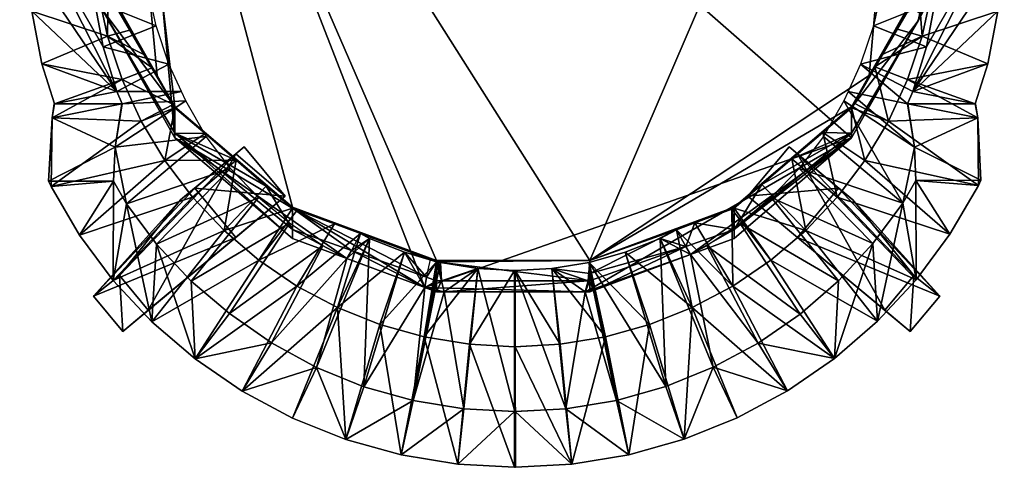
# Model space of a CAD drawing. Units: metres. Extents: x 12.433 to 12.993, y 141.952 to 142.52.
# Drawn here: x 12.438 to 12.984, y 141.952 to 142.2 of the extents above; entities that cross this region are included whole.
import ezdxf

# ---------------------------------------------------------------- set-up
doc = ezdxf.new("R2010")
doc.units = ezdxf.units.M
doc.header["$MEASUREMENT"] = 0

# ---------------------------------------------------------------- blocks, each defined once
blk = doc.blocks.new('2504a198-1c84-4797-a00d-0d6c02a34553')
at = {"color": 7, "true_color": 0xffffff}
mesh = blk.add_polyface(dxfattribs=at)
corners = [(-0.137, 142.52, -2.063), (-0.137, 142.063, -2.063), (-0.137, 141.026, 7.843), (-0.137, 141.026, 9.494), (-0.137, 141.915, 9.494), (0.445, 142.52, -2.063), (0.445, 142.063, -2.063), (0.704, 141.026, 7.843), (0.747, 141.026, 9.494), (0.747, 141.915, 9.494)]
mesh.append_faces([[corners[k] for k in face] for face in [(4, 2, 3)]], dxfattribs={"vtx0": -1, "color": 7})
mesh.append_faces([[corners[k] for k in face] for face in [(9, 7, 5)]], dxfattribs={"vtx0": -1, "vtx1": -1, "color": 7})
mesh.append_faces([[corners[k] for k in face] for face in [(4, 1, 2)]], dxfattribs={"vtx0": -1, "vtx2": -1, "color": 7})
mesh.append_faces([[corners[k] for k in face] for face in [(1, 0, 5), (5, 6, 1), (2, 1, 6), (6, 7, 2), (3, 2, 7), (7, 8, 3), (4, 3, 8), (8, 9, 4), (4, 0, 1), (0, 4, 9), (9, 5, 0), (9, 8, 7), (7, 6, 5)]], dxfattribs={"vtx2": -1, "color": 7})
mesh = blk.add_polyface(dxfattribs=at)
corners = [(12.093, 142.52, -2.063), (12.093, 142.063, -2.063), (12.093, 141.026, 7.843), (12.093, 141.026, 9.494), (12.093, 141.915, 9.494), (11.512, 142.52, -2.063), (11.512, 142.063, -2.063), (11.252, 141.026, 7.843), (11.209, 141.026, 9.494), (11.209, 141.915, 9.494)]
mesh.append_faces([[corners[k] for k in face] for face in [(4, 2, 3)]], dxfattribs={"vtx0": -1, "color": 7})
mesh.append_faces([[corners[k] for k in face] for face in [(9, 7, 5)]], dxfattribs={"vtx0": -1, "vtx1": -1, "color": 7})
mesh.append_faces([[corners[k] for k in face] for face in [(4, 1, 2)]], dxfattribs={"vtx0": -1, "vtx2": -1, "color": 7})
mesh.append_faces([[corners[k] for k in face] for face in [(1, 0, 5), (5, 6, 1), (2, 1, 6), (6, 7, 2), (3, 2, 7), (7, 8, 3), (4, 3, 8), (8, 9, 4), (4, 0, 1), (0, 4, 9), (9, 5, 0), (9, 8, 7), (7, 6, 5)]], dxfattribs={"vtx2": -1, "color": 7})
mesh = blk.add_polyface(dxfattribs=at)
corners = [(2.257, 132.757, 9.249), (2.257, 132.757, 7.598), (1.574, 132.188, 7.598), (1.574, 132.188, 9.249), (2.826, 132.074, 9.249), (2.826, 132.074, 7.598), (0.932, 130.498, -1.978), (0.581, 130.205, -1.978), (2.143, 131.505, 7.598), (2.143, 131.505, 9.249), (2.141, 132.661, 7.011), (0.532, 130.979, -1.978), (0.174, 130.694, -1.978), (1.375, 132.023, 6.376)]
mesh.append_faces([[corners[k] for k in face] for face in [(2, 12, 13)]], dxfattribs={"vtx0": -1, "color": 7})
mesh.append_faces([[corners[k] for k in face] for face in [(10, 6, 5)]], dxfattribs={"vtx0": -1, "vtx2": -1, "color": 7})
mesh.append_faces([[corners[k] for k in face] for face in [(1, 10, 5)]], dxfattribs={"vtx1": -1, "color": 7})
mesh.append_faces([[corners[k] for k in face] for face in [(2, 8, 12)]], dxfattribs={"vtx1": -1, "vtx2": -1, "color": 7})
mesh.append_faces([[corners[k] for k in face] for face in [(5, 4, 0), (0, 1, 5), (10, 11, 6), (7, 6, 11), (11, 12, 7), (8, 7, 12), (9, 8, 2), (2, 3, 9), (4, 9, 3), (3, 0, 4), (0, 3, 2), (2, 1, 0), (8, 5, 6), (6, 7, 8), (10, 1, 2), (2, 13, 10), (8, 9, 4), (4, 5, 8), (13, 12, 11), (11, 10, 13)]], dxfattribs={"vtx2": -1, "color": 7})
mesh = blk.add_polyface(dxfattribs=at)
corners = [(9.791, 132.757, 9.249), (9.791, 132.757, 7.598), (10.474, 132.188, 7.598), (10.474, 132.188, 9.249), (9.222, 132.074, 9.249), (9.222, 132.074, 7.598), (11.116, 130.498, -1.978), (11.467, 130.205, -1.978), (9.906, 131.505, 7.598), (9.906, 131.505, 9.249), (9.907, 132.661, 7.011), (11.517, 130.979, -1.978), (11.875, 130.694, -1.978), (10.674, 132.023, 6.376)]
mesh.append_faces([[corners[k] for k in face] for face in [(2, 12, 13)]], dxfattribs={"vtx0": -1, "color": 7})
mesh.append_faces([[corners[k] for k in face] for face in [(10, 6, 5)]], dxfattribs={"vtx0": -1, "vtx2": -1, "color": 7})
mesh.append_faces([[corners[k] for k in face] for face in [(1, 10, 5)]], dxfattribs={"vtx1": -1, "color": 7})
mesh.append_faces([[corners[k] for k in face] for face in [(2, 8, 12)]], dxfattribs={"vtx1": -1, "vtx2": -1, "color": 7})
mesh.append_faces([[corners[k] for k in face] for face in [(5, 4, 0), (0, 1, 5), (10, 11, 6), (7, 6, 11), (11, 12, 7), (8, 7, 12), (9, 8, 2), (2, 3, 9), (4, 9, 3), (3, 0, 4), (0, 3, 2), (2, 1, 0), (8, 5, 6), (6, 7, 8), (10, 1, 2), (2, 13, 10), (8, 9, 4), (4, 5, 8), (13, 12, 11), (11, 10, 13)]], dxfattribs={"vtx2": -1, "color": 7})
blk = doc.blocks.new('46d8db0e-b98b-41f0-a4a4-c7280a11764d')
blk.add_blockref('2504a198-1c84-4797-a00d-0d6c02a34553', (0, 0))
at = {"color": 7, "true_color": 0xffffff}
mesh = blk.add_polyface(dxfattribs=at)
corners = [(11.624, 141.793, 9.711), (11.662, 141.859, 9.692), (11.624, 141.869, 9.693), (11.519, 141.793, 9.711), (11.52, 141.869, 9.693), (0.48, 141.869, 9.693), (11.624, 134.59, 9.554), (11.701, 134.729, 9.536), (11.624, 141.927, 9.638), (11.624, 141.949, 9.562), (11.69, 141.909, 9.638), (11.513, 141.927, 9.638), (11.5, 141.949, 9.562), (0.5, 141.949, 9.562), (11.184, 141.985, 7.884), (11.169, 141.967, 7.807), (0.831, 141.967, 7.807), (11.624, 141.912, 7.75), (11.624, 141.951, 7.791), (11.681, 141.934, 7.789), (11.662, 141.902, 7.75), (11.624, 141.836, 7.728), (0.293, 141.836, 7.728), (7.038, 131.184, 7.495), (11.624, 135.021, 7.579), (10.901, 133.744, 7.551), (11.624, 141.985, 7.884), (11.193, 141.964, 7.804), (11.168, 141.964, 7.805), (0.832, 141.964, 7.805), (0.487, 141.927, 9.638), (0.815, 141.985, 7.884), (11.624, 141.967, 7.807), (11.69, 141.949, 7.807), (0.481, 141.793, 9.711), (4.755, 130.813, 9.471), (10.655, 132.88, 9.516), (11.863, 135.412, 13.454), (11.136, 135.541, 9.575), (11.077, 134.977, 9.562), (11.91, 136.733, 13.303), (11.217, 136.856, 9.603), (11.177, 136.199, 9.589), (11.956, 138.054, 13.151), (11.297, 138.171, 9.632), (11.257, 137.513, 9.618), (12.003, 139.374, 13), (11.378, 139.486, 9.661), (11.338, 138.828, 9.647), (12.05, 140.695, 12.848), (11.458, 140.801, 9.69), (11.418, 140.143, 9.675), (11.624, 141.951, 7.791), (11.168, 141.964, 7.805), (11.177, 142.104, 7.808), (11.681, 141.934, 7.789), (11.886, 136.072, 13.378), (11.933, 137.393, 13.227), (11.98, 138.714, 13.075), (12.026, 140.035, 12.924), (11.5, 141.949, 9.562), (12.085, 141.709, 12.732), (11.169, 141.967, 7.807), (11.184, 141.985, 7.884)]
mesh.append_faces([[corners[k] for k in face] for face in [(0, 1, 2), (20, 21, 17)]], dxfattribs={"color": 7})
mesh.append_faces([[corners[k] for k in face] for face in [(15, 27, 28), (3, 6, 0)]], dxfattribs={"vtx0": -1, "color": 7})
mesh.append_faces([[corners[k] for k in face] for face in [(23, 21, 25), (60, 54, 63)]], dxfattribs={"vtx0": -1, "vtx1": -1, "color": 7})
mesh.append_faces([[corners[k] for k in face] for face in [(28, 17, 29), (34, 35, 36), (34, 36, 6)]], dxfattribs={"vtx0": -1, "vtx1": -1, "vtx2": -1, "color": 7})
mesh.append_faces([[corners[k] for k in face] for face in [(23, 22, 21), (15, 18, 27), (60, 61, 54), (54, 62, 63)]], dxfattribs={"vtx0": -1, "vtx2": -1, "color": 7})
mesh.append_faces([[corners[k] for k in face] for face in [(16, 15, 29)]], dxfattribs={"vtx1": -1, "color": 7})
mesh.append_faces([[corners[k] for k in face] for face in [(28, 27, 17), (15, 28, 29), (3, 34, 6), (55, 52, 54)]], dxfattribs={"vtx1": -1, "vtx2": -1, "color": 7})
mesh.append_faces([[corners[k] for k in face] for face in [(3, 4, 5), (0, 6, 7), (8, 2, 1), (9, 8, 10), (11, 12, 13), (14, 15, 16), (17, 18, 19), (17, 21, 22), (21, 24, 25), (4, 2, 8), (8, 11, 4), (12, 9, 26), (26, 14, 12), (27, 18, 17), (0, 2, 4), (4, 3, 0), (4, 11, 30), (11, 8, 9), (9, 12, 11), (12, 14, 31), (15, 32, 18), (14, 26, 32), (32, 15, 14), (18, 32, 33), (37, 38, 39), (40, 41, 42), (43, 44, 45), (46, 47, 48), (49, 50, 51), (52, 53, 54), (38, 37, 56), (56, 42, 38), (57, 45, 41), (58, 48, 44), (59, 51, 47), (54, 53, 62)]], dxfattribs={"vtx2": -1, "color": 7})
mesh = blk.add_polyface(dxfattribs=at)
corners = [(0.217, 141.793, 9.691), (0.217, 134.892, 9.54), (0.241, 134.753, 9.543), (0.293, 141.793, 9.711), (0.293, 134.658, 9.555), (0.161, 135.227, 9.491), (0.141, 141.796, 9.559), (0.141, 135.362, 9.418), (0.217, 135.315, 7.606), (0.195, 135.439, 7.631), (0.194, 135.543, 7.633), (0.217, 141.836, 7.748), (0.293, 141.836, 7.728), (0.293, 135.089, 7.58), (0.241, 135.179, 7.596), (1.301, 133.311, 7.541), (1.055, 133.744, 7.551), (2.925, 131.923, 7.511), (0.141, 135.677, 7.973), (0.241, 135.123, 7.852), (0.241, 135.172, 7.626), (0.161, 135.625, 7.668), (0.141, 135.727, 7.747), (0.481, 141.793, 9.711), (1.301, 132.88, 9.516), (4.755, 130.813, 9.471), (0.923, 134.977, 9.562), (0.863, 135.541, 9.575), (0.137, 135.412, 13.454), (0.195, 135.439, 7.631), (0.241, 135.172, 7.626), (0.235, 134.908, 7.619), (0.168, 135.541, 7.633), (0.194, 135.543, 7.633), (-0.741, 135.358, 13.46), (0.128, 136.199, 7.647), (0.193, 136.203, 7.649), (-0.768, 136.018, 13.385), (0.09, 136.733, 13.303), (0.113, 136.072, 13.378), (0.823, 136.199, 9.589), (0.783, 136.856, 9.603), (0.087, 136.856, 7.661), (0.192, 136.862, 7.665), (-0.794, 136.679, 13.309), (0.047, 137.513, 7.676), (0.191, 137.522, 7.68), (-0.82, 137.339, 13.233), (-0.846, 137.999, 13.157), (0.188, 134.772, 13.528), (0.067, 137.393, 13.227), (0.743, 137.514, 9.618)]
mesh.append_faces([[corners[k] for k in face] for face in [(16, 13, 12), (28, 39, 44)]], dxfattribs={"color": 7})
mesh.append_faces([[corners[k] for k in face] for face in [(3, 2, 4), (11, 14, 8), (2, 18, 19), (29, 32, 33)]], dxfattribs={"vtx0": -1, "color": 7})
mesh.append_faces([[corners[k] for k in face] for face in [(47, 38, 48)]], dxfattribs={"vtx0": -1, "vtx1": -1, "color": 7})
mesh.append_faces([[corners[k] for k in face] for face in [(19, 22, 9), (23, 4, 24), (23, 24, 25)]], dxfattribs={"vtx0": -1, "vtx1": -1, "vtx2": -1, "color": 7})
mesh.append_faces([[corners[k] for k in face] for face in [(2, 5, 7), (2, 7, 18), (29, 31, 32), (47, 39, 38)]], dxfattribs={"vtx0": -1, "vtx2": -1, "color": 7})
mesh.append_faces([[corners[k] for k in face] for face in [(9, 21, 10), (20, 19, 9)]], dxfattribs={"vtx1": -1, "color": 7})
mesh.append_faces([[corners[k] for k in face] for face in [(11, 8, 10), (17, 15, 12), (29, 30, 31)]], dxfattribs={"vtx1": -1, "vtx2": -1, "color": 7})
mesh.append_faces([[corners[k] for k in face] for face in [(0, 1, 2), (5, 1, 0), (6, 7, 5), (8, 9, 10), (12, 13, 14), (15, 16, 12), (9, 8, 14), (14, 20, 9), (19, 18, 22), (22, 21, 9), (26, 27, 28), (34, 32, 31), (33, 32, 35), (35, 36, 33), (32, 34, 37), (37, 35, 32), (38, 39, 40), (40, 41, 38), (36, 35, 42), (42, 43, 36), (35, 37, 44), (44, 42, 35), (43, 42, 45), (45, 46, 43), (42, 44, 47), (47, 45, 42), (45, 47, 48), (49, 28, 44), (44, 37, 49), (47, 44, 39), (38, 50, 48), (39, 28, 27), (27, 40, 39), (50, 38, 41), (41, 51, 50)]], dxfattribs={"vtx2": -1, "color": 7})
mesh = blk.add_polyface(dxfattribs=at)
corners = [(4.918, 131.184, 7.495), (2.925, 131.923, 7.511), (0.293, 141.836, 7.728), (7.038, 131.184, 7.495), (1.301, 132.88, 9.516), (0.381, 134.502, 9.552), (1.301, 132.946, 9.212), (2.925, 131.615, 8.921), (2.925, 131.491, 9.486), (0.987, 133.852, 7.609), (0.891, 134.023, 7.612), (1.055, 133.744, 7.551), (1.276, 133.343, 7.599), (1.301, 133.311, 7.541), (1.301, 133.299, 7.598), (2.925, 131.908, 7.579), (2.564, 132.216, 7.585), (2.148, 132.573, 7.591), (1.717, 132.942, 7.596), (0.69, 134.377, 7.617), (3.74, 131.325, 8.858), (0.241, 135.123, 7.852), (0.293, 134.658, 9.555), (3.677, 131.213, 9.48), (4.755, 130.813, 9.471), (2.884, 131.701, 9.491), (2.456, 132.055, 9.498), (1.523, 130.898, 16.603), (1.979, 131.601, 7.546), (2.564, 132.216, 7.585), (2.925, 131.908, 7.579), (2.462, 131.19, 7.537), (2.991, 131.883, 7.579), (1.544, 132.062, 7.556), (2.148, 132.573, 7.591), (0.448, 130.91, 16.6), (0.632, 131.971, 16.369), (1.047, 131.411, 16.491), (2.07, 132.457, 9.507), (1.73, 132.899, 9.517), (-0.019, 131.537, 16.463), (1.161, 132.568, 7.568), (1.301, 133.299, 7.598), (1.717, 132.942, 7.596), (0.835, 133.111, 7.579), (1.276, 133.343, 7.599), (0.57, 133.688, 7.592), (0.987, 133.852, 7.609), (1.218, 133.901, 9.539), (1.041, 134.431, 9.55), (0.308, 134.141, 13.6), (0.369, 134.289, 7.605), (0.891, 134.023, 7.612), (0.571, 133.353, 13.69), (0.476, 132.751, 15.399), (1.452, 133.394, 9.528), (1.392, 133.524, 9.53), (3.99, 131.492, 7.576), (3.868, 131.557, 7.577), (3.74, 131.325, 8.858), (0.497, 133.525, 13.671), (3.505, 131.692, 7.578)]
mesh.append_faces([[corners[k] for k in face] for face in [(4, 5, 6)]], dxfattribs={"color": 7})
mesh.append_faces([[corners[k] for k in face] for face in [(12, 13, 14), (13, 18, 14), (15, 20, 7), (42, 44, 45)]], dxfattribs={"vtx0": -1, "color": 7})
mesh.append_faces([[corners[k] for k in face] for face in [(47, 51, 52)]], dxfattribs={"vtx0": -1, "vtx1": -1, "color": 7})
mesh.append_faces([[corners[k] for k in face] for face in [(6, 22, 12)]], dxfattribs={"vtx0": -1, "vtx1": -1, "vtx2": -1, "color": 7})
mesh.append_faces([[corners[k] for k in face] for face in [(12, 11, 13), (13, 16, 17), (13, 17, 18), (6, 18, 17), (6, 17, 16), (21, 9, 12), (4, 23, 24), (42, 41, 44), (54, 36, 39)]], dxfattribs={"vtx0": -1, "vtx2": -1, "color": 7})
mesh.append_faces([[corners[k] for k in face] for face in [(15, 7, 16), (14, 6, 12), (32, 31, 30), (55, 54, 39)]], dxfattribs={"vtx1": -1, "color": 7})
mesh.append_faces([[corners[k] for k in face] for face in [(0, 1, 2), (3, 0, 2), (12, 9, 11), (13, 1, 16), (7, 6, 16), (31, 28, 30)]], dxfattribs={"vtx1": -1, "vtx2": -1, "color": 7})
mesh.append_faces([[corners[k] for k in face] for face in [(6, 7, 8), (8, 4, 6), (9, 10, 11), (1, 15, 16), (11, 10, 19), (15, 1, 0), (6, 14, 18), (4, 8, 23), (25, 26, 27), (28, 29, 30), (28, 33, 34), (34, 29, 28), (35, 33, 28), (36, 37, 38), (38, 39, 36), (40, 41, 33), (42, 43, 41), (45, 44, 46), (46, 47, 45), (48, 49, 50), (53, 54, 55), (55, 56, 53), (57, 58, 59), (26, 38, 37), (60, 53, 56), (56, 48, 60), (31, 32, 61), (34, 33, 41), (41, 43, 34)]], dxfattribs={"vtx2": -1, "color": 7})
mesh = blk.add_polyface(dxfattribs=at)
corners = [(0.241, 134.753, 9.543), (0.217, 134.892, 9.54), (0.161, 135.227, 9.491), (0.377, 134.931, 7.624), (0.241, 135.172, 7.626), (0.241, 135.179, 7.596), (0.69, 134.377, 7.617), (1.055, 133.744, 7.551), (0.293, 135.089, 7.58), (1.301, 132.946, 9.212), (0.381, 134.502, 9.552), (0.293, 134.658, 9.555), (0.241, 135.123, 7.852), (0.891, 134.023, 7.612), (0.987, 133.852, 7.609), (1.276, 133.343, 7.599), (1.301, 132.88, 9.516), (1.544, 132.062, 7.556), (0.448, 130.91, 16.6), (-0.019, 131.537, 16.463), (1.161, 132.568, 7.568), (-0.413, 132.209, 16.317), (0.835, 133.111, 7.579), (-0.399, 133.158, 14.253), (0.57, 133.688, 7.592), (-0.446, 132.283, 16.301), (0.308, 134.141, 13.6), (0.497, 133.525, 13.671), (1.218, 133.901, 9.539), (0.987, 133.852, 7.609), (0.369, 134.289, 7.605), (0.69, 134.377, 7.617), (0.891, 134.023, 7.612), (-0.366, 133.353, 13.69), (-0.369, 133.354, 13.703), (0.235, 134.908, 7.619), (0.377, 134.931, 7.624), (-0.539, 133.907, 13.627), (-0.68, 134.632, 13.544), (0.137, 135.412, 13.454), (0.188, 134.772, 13.528), (0.923, 134.977, 9.562), (0.241, 135.172, 7.626), (-0.741, 135.358, 13.46), (0.476, 132.751, 15.399), (0.45, 132.284, 16.301), (0.571, 133.353, 13.69), (0.568, 133.354, 13.703), (-0.768, 136.018, 13.385), (0.632, 131.971, 16.369), (1.041, 134.431, 9.55)]
mesh.append_faces([[corners[k] for k in face] for face in [(33, 23, 34), (46, 27, 33), (26, 40, 48), (33, 24, 23), (46, 47, 44)]], dxfattribs={"color": 7})
mesh.append_faces([[corners[k] for k in face] for face in [(23, 21, 25), (27, 37, 33), (45, 18, 49)]], dxfattribs={"vtx0": -1, "color": 7})
mesh.append_faces([[corners[k] for k in face] for face in [(7, 6, 5), (11, 12, 15)]], dxfattribs={"vtx0": -1, "vtx1": -1, "vtx2": -1, "color": 7})
mesh.append_faces([[corners[k] for k in face] for face in [(12, 3, 6), (23, 22, 21), (27, 48, 43), (27, 43, 38), (27, 38, 37), (45, 21, 19), (45, 19, 18)]], dxfattribs={"vtx0": -1, "vtx2": -1, "color": 7})
mesh.append_faces([[corners[k] for k in face] for face in [(8, 7, 5), (13, 12, 6)]], dxfattribs={"vtx1": -1, "color": 7})
mesh.append_faces([[corners[k] for k in face] for face in [(6, 3, 5)]], dxfattribs={"vtx1": -1, "vtx2": -1, "color": 7})
mesh.append_faces([[corners[k] for k in face] for face in [(0, 1, 2), (3, 4, 5), (9, 10, 11), (11, 0, 12), (12, 13, 14), (12, 4, 3), (11, 10, 16), (17, 18, 19), (20, 19, 21), (21, 22, 20), (23, 24, 22), (26, 27, 28), (29, 24, 30), (30, 31, 32), (30, 35, 36), (36, 31, 30), (30, 37, 38), (38, 35, 30), (39, 40, 41), (42, 36, 35), (35, 38, 43), (44, 23, 25), (25, 45, 44), (33, 34, 47), (47, 46, 33), (37, 30, 24), (24, 33, 37), (47, 34, 23), (23, 44, 47), (27, 26, 48), (45, 25, 21), (40, 26, 50), (50, 41, 40), (44, 45, 49)]], dxfattribs={"vtx2": -1, "color": 7})
mesh = blk.add_polyface(dxfattribs=at)
corners = [(11.777, 135.14, 9.413), (11.756, 135.005, 9.487), (11.715, 134.758, 9.522), (11.715, 135.174, 7.617), (11.715, 135.172, 7.627), (11.583, 134.938, 7.625), (11.272, 134.387, 7.619), (11.624, 135.021, 7.579), (11.069, 134.029, 7.613), (10.977, 133.866, 7.611), (11.715, 135.123, 7.852), (11.701, 134.729, 9.536), (11.624, 134.59, 9.554), (11.575, 134.502, 9.552), (10.655, 133.298, 7.6), (10.655, 132.88, 9.516), (10.839, 132.567, 7.568), (11.164, 133.111, 7.579), (12.409, 132.221, 16.319), (12.016, 131.548, 16.465), (12.399, 133.158, 14.253), (12.442, 132.295, 16.303), (11.429, 133.688, 7.592), (10.781, 133.901, 9.539), (11.503, 133.525, 13.671), (11.692, 134.141, 13.6), (11.63, 134.289, 7.605), (10.977, 133.866, 7.611), (11.069, 134.029, 7.613), (11.272, 134.387, 7.619), (12.366, 133.353, 13.69), (12.369, 133.354, 13.703), (11.583, 134.938, 7.625), (11.765, 134.908, 7.619), (12.679, 134.632, 13.544), (12.538, 133.907, 13.627), (11.077, 134.977, 9.562), (11.812, 134.772, 13.528), (11.863, 135.412, 13.454), (11.715, 135.172, 7.627), (11.725, 135.227, 7.628), (12.741, 135.358, 13.46), (11.524, 132.751, 15.399), (11.545, 132.294, 16.303), (11.429, 133.353, 13.69), (11.432, 133.354, 13.703), (12.767, 136.018, 13.385), (11.364, 131.981, 16.371), (11.55, 130.92, 16.601), (10.958, 134.431, 9.55)]
mesh.append_faces([[corners[k] for k in face] for face in [(30, 31, 20), (44, 30, 24), (25, 46, 37), (30, 20, 22), (44, 42, 45)]], dxfattribs={"color": 7})
mesh.append_faces([[corners[k] for k in face] for face in [(6, 10, 8), (20, 17, 22), (26, 28, 29), (24, 46, 25), (43, 18, 21)]], dxfattribs={"vtx0": -1, "color": 7})
mesh.append_faces([[corners[k] for k in face] for face in [(7, 3, 6), (10, 11, 13), (10, 13, 14)]], dxfattribs={"vtx0": -1, "vtx1": -1, "vtx2": -1, "color": 7})
mesh.append_faces([[corners[k] for k in face] for face in [(3, 5, 6), (7, 6, 8), (20, 18, 17), (33, 39, 40), (24, 35, 34), (24, 34, 41), (24, 41, 46), (43, 48, 19), (43, 19, 18)]], dxfattribs={"vtx0": -1, "vtx2": -1, "color": 7})
mesh.append_faces([[corners[k] for k in face] for face in [(6, 5, 10)]], dxfattribs={"vtx1": -1, "vtx2": -1, "color": 7})
mesh.append_faces([[corners[k] for k in face] for face in [(0, 1, 2), (3, 4, 5), (9, 8, 10), (10, 2, 11), (11, 12, 13), (5, 4, 10), (15, 13, 12), (16, 17, 18), (18, 19, 16), (20, 21, 18), (23, 24, 25), (26, 22, 27), (32, 33, 26), (26, 29, 32), (26, 33, 34), (34, 35, 26), (36, 37, 38), (33, 32, 39), (41, 34, 33), (42, 43, 21), (21, 20, 42), (30, 44, 45), (45, 31, 30), (35, 30, 22), (22, 26, 35), (45, 42, 20), (20, 31, 45), (24, 30, 35), (43, 47, 48), (47, 43, 42), (49, 25, 37), (37, 36, 49)]], dxfattribs={"vtx2": -1, "color": 7})
mesh = blk.add_polyface(dxfattribs=at)
corners = [(11.575, 134.502, 9.552), (10.655, 132.88, 9.516), (10.655, 132.946, 9.212), (9.031, 131.615, 8.921), (9.031, 131.491, 9.486), (10.901, 133.744, 7.551), (11.069, 134.029, 7.613), (10.977, 133.866, 7.611), (10.691, 133.361, 7.601), (10.655, 133.311, 7.541), (10.655, 133.298, 7.6), (10.259, 132.958, 7.597), (9.83, 132.591, 7.593), (9.416, 132.237, 7.587), (9.031, 131.923, 7.511), (9.031, 131.908, 7.579), (11.624, 135.021, 7.579), (7.038, 131.184, 7.495), (8.233, 131.611, 7.578), (8.999, 131.896, 7.579), (8.487, 131.705, 7.579), (11.715, 135.123, 7.852), (8.428, 131.268, 9.481), (6.977, 130.753, 9.47), (9.538, 131.19, 7.537), (8.999, 131.896, 7.579), (9.031, 131.908, 7.579), (9.416, 132.237, 7.587), (10.021, 131.601, 7.546), (9.83, 132.591, 7.593), (10.456, 132.062, 7.556), (11.364, 131.981, 16.371), (10.269, 132.901, 9.517), (9.929, 132.459, 9.507), (10.95, 131.42, 16.492), (10.259, 132.958, 7.597), (10.839, 132.567, 7.568), (12.016, 131.548, 16.465), (10.655, 133.298, 7.6), (11.164, 133.111, 7.579), (10.691, 133.361, 7.601), (10.977, 133.866, 7.611), (11.429, 133.688, 7.592), (11.692, 134.141, 13.6), (10.958, 134.431, 9.55), (10.781, 133.901, 9.539), (11.63, 134.289, 7.605), (11.069, 134.029, 7.613), (10.608, 133.524, 9.53), (11.429, 133.353, 13.69), (11.503, 133.525, 13.671), (10.548, 133.394, 9.528), (11.524, 132.751, 15.399), (9.544, 132.057, 9.498)]
mesh.append_faces([[corners[k] for k in face] for face in [(0, 1, 2)]], dxfattribs={"color": 7})
mesh.append_faces([[corners[k] for k in face] for face in [(9, 8, 10), (14, 13, 15), (13, 3, 15)]], dxfattribs={"vtx0": -1, "color": 7})
mesh.append_faces([[corners[k] for k in face] for face in [(18, 14, 20), (8, 21, 10)]], dxfattribs={"vtx0": -1, "vtx1": -1, "color": 7})
mesh.append_faces([[corners[k] for k in face] for face in [(23, 22, 1)]], dxfattribs={"vtx0": -1, "vtx1": -1, "vtx2": -1, "color": 7})
mesh.append_faces([[corners[k] for k in face] for face in [(5, 7, 8), (9, 11, 12), (9, 12, 13), (18, 17, 14), (14, 19, 20), (13, 2, 3), (46, 41, 47), (31, 52, 51)]], dxfattribs={"vtx0": -1, "vtx2": -1, "color": 7})
mesh.append_faces([[corners[k] for k in face] for face in [(5, 16, 6), (27, 28, 26), (40, 39, 38), (32, 31, 51)]], dxfattribs={"vtx1": -1, "color": 7})
mesh.append_faces([[corners[k] for k in face] for face in [(9, 5, 8), (14, 9, 13), (20, 19, 3), (12, 11, 2), (13, 12, 2), (8, 7, 21), (39, 36, 38)]], dxfattribs={"vtx1": -1, "vtx2": -1, "color": 7})
mesh.append_faces([[corners[k] for k in face] for face in [(3, 2, 1), (1, 4, 3), (5, 6, 7), (9, 10, 11), (17, 5, 9), (9, 14, 17), (14, 15, 19), (19, 15, 3), (11, 10, 2), (0, 2, 10), (22, 4, 1), (24, 25, 26), (29, 30, 28), (28, 27, 29), (31, 32, 33), (33, 34, 31), (35, 36, 30), (30, 29, 35), (30, 36, 37), (36, 35, 38), (41, 42, 39), (39, 40, 41), (43, 44, 45), (45, 48, 49), (49, 50, 45), (48, 51, 52), (52, 49, 48), (34, 33, 53)]], dxfattribs={"vtx2": -1, "color": 7})
mesh = blk.add_polyface(dxfattribs=at)
corners = [(7.013, 130.906, 8.766), (6.973, 130.752, 9.47), (5.023, 130.752, 9.47), (7.038, 131.184, 7.495), (7.038, 131.006, 8.309), (7.013, 130.908, 8.758), (4.918, 131.168, 7.568), (4.984, 130.906, 8.766), (7.088, 130.771, 9.47), (7.038, 130.752, 9.47), (7.038, 130.906, 8.766), (7.058, 130.913, 8.768), (8.365, 131.378, 8.869), (8.233, 131.611, 7.578), (6.977, 130.753, 9.47), (8.428, 131.268, 9.481), (4.755, 130.813, 9.471), (10.655, 132.88, 9.516), (6.005, 129.994, 7.511), (6.005, 129.994, 7.511), (6.007, 128.327, 17.162), (6.007, 128.326, 17.162), (6.001, 128.327, 17.162), (6.006, 129.096, 16.995), (6.005, 131.048, 7.566), (6, 131.048, 7.566), (6, 129.994, 7.511), (6.001, 129.096, 16.995), (6.705, 129.136, 16.987), (6.513, 131.076, 7.567), (6, 131.048, 7.566), (6.001, 129.096, 16.995), (7.253, 130.131, 7.514), (6.628, 130.028, 7.512), (7.026, 131.16, 7.568), (6.79, 128.37, 17.153), (7.574, 128.501, 17.125), (7.864, 130.301, 7.518), (7.527, 131.299, 7.571), (7.405, 129.252, 16.961), (6.005, 129.994, 7.511), (6.005, 131.048, 7.566), (6, 129.994, 7.511), (7.013, 130.906, 8.766), (7.038, 131.006, 8.309), (6.973, 130.752, 9.47), (7.088, 130.771, 9.47), (7.058, 130.913, 8.768)]
mesh.append_faces([[corners[k] for k in face] for face in [(11, 10, 4), (21, 20, 22), (23, 28, 31), (41, 30, 29)]], dxfattribs={"color": 7})
mesh.append_faces([[corners[k] for k in face] for face in [(46, 34, 47)]], dxfattribs={"vtx0": -1, "vtx1": -1, "color": 7})
mesh.append_faces([[corners[k] for k in face] for face in [(6, 3, 5), (16, 14, 17)]], dxfattribs={"vtx0": -1, "vtx1": -1, "vtx2": -1, "color": 7})
mesh.append_faces([[corners[k] for k in face] for face in [(13, 4, 3), (45, 29, 28), (45, 28, 39), (46, 39, 34), (34, 44, 47)]], dxfattribs={"vtx0": -1, "vtx2": -1, "color": 7})
mesh.append_faces([[corners[k] for k in face] for face in [(0, 7, 5)]], dxfattribs={"vtx1": -1, "color": 7})
mesh.append_faces([[corners[k] for k in face] for face in [(43, 44, 29), (45, 43, 29), (46, 45, 39), (34, 29, 44)]], dxfattribs={"vtx1": -1, "vtx2": -1, "color": 7})
mesh.append_faces([[corners[k] for k in face] for face in [(0, 1, 2), (3, 4, 5), (8, 9, 10), (10, 11, 8), (12, 11, 4), (14, 1, 9), (9, 8, 14), (10, 9, 1), (1, 0, 10), (8, 11, 12), (10, 0, 5), (5, 4, 10), (2, 1, 14), (14, 8, 15), (18, 19, 20), (20, 21, 18), (23, 24, 25), (26, 18, 21), (20, 23, 27), (28, 29, 30), (30, 31, 28), (32, 33, 29), (29, 34, 32), (35, 33, 32), (32, 36, 35), (37, 32, 34), (34, 38, 37), (28, 35, 36), (36, 39, 28), (19, 33, 35), (35, 20, 19), (33, 40, 41), (41, 29, 33), (35, 28, 23), (23, 20, 35), (33, 19, 42), (42, 40, 33)]], dxfattribs={"vtx2": -1, "color": 7})
mesh = blk.add_polyface(dxfattribs=at)
corners = [(3.677, 131.213, 9.48), (2.925, 131.491, 9.486), (2.925, 131.615, 8.921), (3.74, 131.325, 8.858), (4.78, 130.955, 8.777), (4.755, 130.813, 9.471), (2.925, 131.908, 7.579), (4.918, 131.184, 7.495), (4.918, 131.168, 7.568), (3.913, 129.441, 16.919), (4.596, 129.25, 16.961), (4.755, 130.813, 9.471), (4.78, 130.955, 8.777), (4.834, 131.199, 7.569), (4.473, 131.299, 7.571), (4.428, 128.498, 17.124), (3.663, 128.711, 17.078), (4.135, 130.301, 7.518), (4.746, 130.131, 7.514), (3.546, 130.536, 7.523), (3.99, 131.492, 7.576), (2.927, 129.006, 17.014), (2.986, 130.833, 7.53), (3.505, 131.692, 7.578), (3.868, 131.557, 7.577), (2.23, 129.378, 16.933), (1.579, 129.824, 16.836), (2.462, 131.19, 7.537), (1.523, 130.898, 16.603), (2.054, 130.453, 16.769), (2.884, 131.701, 9.491), (0.982, 130.337, 16.724), (1.979, 131.601, 7.546), (0.448, 130.91, 16.6), (3.256, 129.705, 16.862), (1.047, 131.411, 16.491), (2.634, 130.046, 16.811), (0.632, 131.971, 16.369), (3.677, 131.213, 9.48), (3.346, 131.387, 9.484), (3.74, 131.325, 8.858), (2.456, 132.055, 9.498), (4.918, 131.168, 7.568)]
mesh.append_faces([[corners[k] for k in face] for face in [(29, 28, 26)]], dxfattribs={"color": 7})
mesh.append_faces([[corners[k] for k in face] for face in [(42, 14, 13)]], dxfattribs={"vtx0": -1, "color": 7})
mesh.append_faces([[corners[k] for k in face] for face in [(9, 11, 14), (38, 20, 40)]], dxfattribs={"vtx0": -1, "vtx1": -1, "color": 7})
mesh.append_faces([[corners[k] for k in face] for face in [(6, 8, 4)]], dxfattribs={"vtx0": -1, "vtx1": -1, "vtx2": -1, "color": 7})
mesh.append_faces([[corners[k] for k in face] for face in [(6, 7, 8), (6, 4, 3), (38, 36, 34), (38, 34, 20), (42, 18, 17), (42, 17, 14)]], dxfattribs={"vtx0": -1, "vtx2": -1, "color": 7})
mesh.append_faces([[corners[k] for k in face] for face in [(20, 19, 24)]], dxfattribs={"vtx1": -1, "color": 7})
mesh.append_faces([[corners[k] for k in face] for face in [(9, 10, 11), (11, 12, 14), (19, 22, 24)]], dxfattribs={"vtx1": -1, "vtx2": -1, "color": 7})
mesh.append_faces([[corners[k] for k in face] for face in [(0, 1, 2), (2, 3, 0), (3, 4, 5), (5, 0, 3), (12, 13, 14), (15, 16, 17), (17, 18, 15), (19, 20, 14), (14, 17, 19), (16, 21, 19), (19, 17, 16), (22, 23, 24), (19, 21, 25), (25, 22, 19), (22, 25, 26), (26, 27, 22), (28, 29, 30), (27, 26, 31), (31, 32, 27), (32, 31, 33), (9, 14, 20), (20, 34, 9), (34, 21, 16), (16, 9, 34), (35, 31, 26), (26, 28, 35), (10, 9, 16), (16, 15, 10), (34, 36, 25), (25, 21, 34), (36, 29, 26), (26, 25, 36), (37, 33, 31), (31, 35, 37), (38, 39, 36), (29, 36, 39), (39, 30, 29), (35, 28, 41), (23, 22, 27)]], dxfattribs={"vtx2": -1, "color": 7})
mesh = blk.add_polyface(dxfattribs=at)
corners = [(8.428, 131.268, 9.481), (8.365, 131.378, 8.869), (9.031, 131.615, 8.921), (9.031, 131.491, 9.486), (8.233, 131.611, 7.578), (7.038, 131.006, 8.309), (8.487, 131.705, 7.579), (7.088, 130.771, 9.47), (7.026, 131.16, 7.568), (7.405, 129.252, 16.961), (8.088, 129.445, 16.92), (7.527, 131.299, 7.571), (7.574, 128.501, 17.125), (7.253, 130.131, 7.514), (7.864, 130.301, 7.518), (8.339, 128.715, 17.078), (8.453, 130.536, 7.523), (8.01, 131.492, 7.576), (9.074, 129.011, 17.014), (9.366, 130.045, 16.79), (8.654, 131.387, 9.484), (8.428, 131.268, 9.481), (8.365, 131.378, 8.869), (8.233, 131.611, 7.578), (8.744, 129.71, 16.863), (8.487, 131.705, 7.579), (9.013, 130.833, 7.53), (9.771, 129.385, 16.933), (8.999, 131.896, 7.579), (9.538, 131.19, 7.537), (10.421, 129.832, 16.837), (10.475, 130.906, 16.604), (9.544, 132.057, 9.498), (9.117, 131.698, 9.49), (9.945, 130.446, 16.703), (10.021, 131.601, 7.546), (9.031, 131.908, 7.579), (11.016, 130.346, 16.725), (10.456, 132.062, 7.556), (11.55, 130.92, 16.601), (12.016, 131.548, 16.465), (11.364, 131.981, 16.371), (10.95, 131.42, 16.492)]
mesh.append_faces([[corners[k] for k in face] for face in [(30, 31, 34)]], dxfattribs={"color": 7})
mesh.append_faces([[corners[k] for k in face] for face in [(6, 1, 4)]], dxfattribs={"vtx0": -1, "color": 7})
mesh.append_faces([[corners[k] for k in face] for face in [(19, 21, 24)]], dxfattribs={"vtx0": -1, "vtx1": -1, "color": 7})
mesh.append_faces([[corners[k] for k in face] for face in [(6, 2, 1), (21, 17, 24), (23, 26, 16)]], dxfattribs={"vtx0": -1, "vtx2": -1, "color": 7})
mesh.append_faces([[corners[k] for k in face] for face in [(17, 23, 16)]], dxfattribs={"vtx1": -1, "color": 7})
mesh.append_faces([[corners[k] for k in face] for face in [(4, 1, 5), (21, 22, 17), (35, 29, 36)]], dxfattribs={"vtx1": -1, "vtx2": -1, "color": 7})
mesh.append_faces([[corners[k] for k in face] for face in [(0, 1, 2), (2, 3, 0), (1, 0, 7), (8, 9, 10), (10, 11, 8), (12, 13, 14), (14, 15, 12), (16, 14, 11), (11, 17, 16), (15, 14, 16), (16, 18, 15), (19, 20, 21), (22, 23, 17), (23, 25, 26), (16, 26, 27), (27, 18, 16), (28, 29, 26), (26, 25, 28), (26, 29, 30), (30, 27, 26), (31, 32, 33), (33, 34, 31), (29, 35, 37), (37, 30, 29), (35, 38, 39), (39, 37, 35), (40, 39, 38), (10, 24, 17), (17, 11, 10), (9, 12, 15), (15, 10, 9), (19, 27, 30), (30, 34, 19), (24, 18, 27), (27, 19, 24), (24, 10, 15), (15, 18, 24), (41, 42, 37), (37, 39, 41), (42, 31, 30), (30, 37, 42), (20, 19, 34), (34, 33, 20), (32, 31, 42)]], dxfattribs={"vtx2": -1, "color": 7})
mesh = blk.add_polyface(dxfattribs=at)
corners = [(5.023, 130.752, 9.47), (4.984, 130.906, 8.766), (7.013, 130.906, 8.766), (4.755, 130.813, 9.471), (4.78, 130.955, 8.777), (4.918, 130.906, 8.766), (4.918, 130.752, 9.47), (4.918, 131.168, 7.568), (4.918, 131.184, 7.495), (7.038, 131.184, 7.495), (7.013, 130.908, 8.758), (6.977, 130.753, 9.47), (5.486, 131.076, 7.567), (5.296, 129.134, 16.986), (6.001, 129.096, 16.995), (6, 131.048, 7.566), (5.994, 131.048, 7.566), (5.372, 130.028, 7.512), (5.994, 129.994, 7.511), (5.994, 129.994, 7.511), (4.746, 130.131, 7.514), (4.974, 131.16, 7.568), (5.212, 128.369, 17.153), (4.428, 128.498, 17.124), (4.596, 129.25, 16.961), (4.897, 130.773, 9.47), (4.755, 130.813, 9.471), (4.953, 131.055, 8.082), (4.984, 130.906, 8.766), (5.023, 130.752, 9.47), (6.005, 131.048, 7.566), (6.005, 129.994, 7.511), (6.006, 129.096, 16.995), (6.005, 129.994, 7.511), (6, 129.994, 7.511), (6.007, 128.326, 17.162), (6.001, 128.327, 17.162), (6, 129.994, 7.511), (5.995, 129.096, 16.995), (5.996, 128.327, 17.162), (6.007, 128.327, 17.162), (6, 129.994, 7.511), (5.994, 129.994, 7.511), (5.994, 129.994, 7.511), (5.996, 128.326, 17.162), (6, 129.994, 7.511), (4.946, 131.168, 7.569), (4.918, 131.168, 7.568)]
mesh.append_faces([[corners[k] for k in face] for face in [(16, 12, 15), (17, 18, 19), (15, 30, 31), (31, 33, 34), (41, 42, 43), (44, 42, 45), (43, 42, 44), (18, 37, 19), (38, 14, 13), (27, 21, 46)]], dxfattribs={"color": 7})
mesh.append_faces([[corners[k] for k in face] for face in [(18, 31, 34)]], dxfattribs={"vtx0": -1, "color": 7})
mesh.append_faces([[corners[k] for k in face] for face in [(21, 28, 12), (40, 14, 36)]], dxfattribs={"vtx0": -1, "vtx1": -1, "color": 7})
mesh.append_faces([[corners[k] for k in face] for face in [(1, 7, 10), (3, 0, 11)]], dxfattribs={"vtx0": -1, "vtx1": -1, "vtx2": -1, "color": 7})
mesh.append_faces([[corners[k] for k in face] for face in [(29, 24, 13), (29, 13, 12), (18, 15, 31)]], dxfattribs={"vtx0": -1, "vtx2": -1, "color": 7})
mesh.append_faces([[corners[k] for k in face] for face in [(28, 29, 12), (14, 38, 36), (47, 46, 20)]], dxfattribs={"vtx1": -1, "vtx2": -1, "color": 7})
mesh.append_faces([[corners[k] for k in face] for face in [(0, 1, 2), (3, 4, 5), (5, 6, 3), (1, 5, 7), (7, 8, 9), (7, 5, 4), (6, 5, 1), (1, 0, 6), (3, 6, 0), (12, 13, 14), (14, 15, 12), (20, 21, 12), (12, 17, 20), (22, 23, 20), (20, 17, 22), (24, 25, 26), (21, 27, 28), (29, 25, 24), (13, 24, 23), (23, 22, 13), (15, 14, 32), (35, 36, 37), (38, 39, 36), (18, 16, 15), (22, 39, 38), (38, 13, 22), (37, 36, 39), (39, 19, 37), (17, 12, 16), (16, 18, 17), (39, 22, 17), (17, 19, 39), (46, 21, 20)]], dxfattribs={"vtx2": -1, "color": 7})

msp = doc.modelspace()

# ---------------------------------------------------------------- block references
at = {"xscale": 0.04005232376254468, "yscale": 0.04005232376254468, "zscale": 0.04005232376254468}
msp.add_blockref('46d8db0e-b98b-41f0-a4a4-c7280a11764d', (12.47238, 136.8122, -1.98023), dxfattribs=at)

doc.saveas('drawing.dxf')
